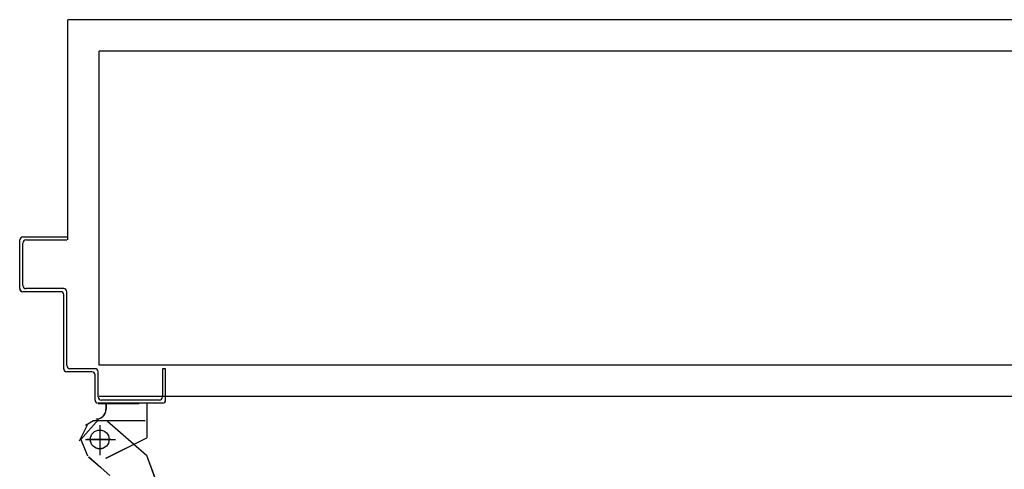
# Model space of a CAD drawing. Units: millimetres. Extents: x -6922 to -6759, y -13613 to -13554.
# Drawn here: x -6808 to -6807, y -13594 to -13594 of the extents above; entities that cross this region are included whole.
import ezdxf

# ---------------------------------------------------------------- set-up
doc = ezdxf.new("R2010")
doc.units = ezdxf.units.MM
for name, color, linetype in [('ARREDI', 8, 'Continuous'), ('BLOCCHIMURATURA', 5, 'Continuous'), ('Cartongesso', 1, 'Continuous')]:
    doc.layers.add(name, color=color, linetype=linetype)

msp = doc.modelspace()

# ---------------------------------------------------------------- linework, layer by layer
at = {"layer": 'ARREDI', "linetype": 'Continuous'}
for p, q in [((-6807.77558, -13593.99253, 1), (-6807.77558, -13593.85226, 1)), ((-6807.75558, -13594.07226, 1), (-6807.75558, -13593.87226, 1)), ((-6807.80614, -13594.02353, 1), (-6807.80614, -13593.99253, 1)), ((-6807.80414, -13593.99053, 1), (-6807.77614, -13593.99053, 1)), ((-6807.80414, -13594.02153, 1), (-6807.80414, -13593.99453, 1)), ((-6807.80214, -13593.99253, 1), (-6807.77614, -13593.99253, 1)), ((-6807.80619, -13594.02353, 1), (-6807.80609, -13594.02353, 1)), ((-6807.80414, -13594.02558, 1), (-6807.80414, -13594.02548, 1)), ((-6807.78014, -13594.02553, 1), (-6807.80414, -13594.02553, 1)), ((-6807.77814, -13594.02353, 1), (-6807.80214, -13594.02353, 1)), ((-6807.77814, -13594.07453, 1), (-6807.77814, -13594.02753, 1)), ((-6807.77614, -13594.07253, 1), (-6807.77614, -13594.02553, 1)), ((-6807.76014, -13594.07653, 1), (-6807.77614, -13594.07653, 1)), ((-6807.75814, -13594.07453, 1), (-6807.77414, -13594.07453, 1)), ((-6807.75614, -13594.09253, 1), (-6807.75614, -13594.07653, 1)), ((-6807.71314, -13594.07453, 1), (-6807.71514, -13594.07453, 1)), ((-6807.71314, -13594.07453, 1), (-6807.71514, -13594.07453, 1)), ((-6807.71514, -13594.07453, 1), (-6807.71514, -13594.09253, 1)), ((-6807.71314, -13594.09453, 1), (-6807.71314, -13594.07453, 1)), ((-6807.75814, -13594.09453, 1), (-6807.75814, -13594.07853, 1)), ((-6807.75612, -13594.09662, 1), (-6807.75622, -13594.09662, 1)), ((-6807.75617, -13594.09662, 1), (-6807.73017, -13594.09662, 1)), ((-6807.71514, -13594.09653, 1), (-6807.75614, -13594.09653, 1)), ((-6807.71714, -13594.09453, 1), (-6807.75414, -13594.09453, 1)), ((-6807.75122, -13594.09668, 1), (-6807.75122, -13594.10058, 1)), ((-6807.75112, -13594.09668, 1), (-6807.75112, -13594.10058, 1)), ((-6807.73012, -13594.09662, 1), (-6807.73022, -13594.09662, 1)), ((-6807.72522, -13594.09668, 1), (-6807.72522, -13594.11858, 1)), ((-6807.72512, -13594.09668, 1), (-6807.72512, -13594.11858, 1)), ((-6807.75112, -13594.10058, 1), (-6807.75122, -13594.10058, 1)), ((-6807.75112, -13594.10058, 1), (-6807.75122, -13594.10058, 1)), ((-6807.75601, -13594.10692, 1), (-6807.76721, -13594.11971, 1)), ((-6807.76417, -13594.11061, 1), (-6807.75917, -13594.10761, 1)), ((-6807.75917, -13594.10761, 1), (-6807.72617, -13594.10761, 1)), ((-6807.75717, -13594.10663, 1), (-6807.75717, -13594.10653, 1)), ((-6807.75717, -13594.10663, 1), (-6807.75717, -13594.10653, 1)), ((-6807.75024, -13594.10792, 1), (-6807.72541, -13594.12966, 1)), ((-6807.76317, -13594.11061, 1), (-6807.76817, -13594.12061, 1)), ((-6807.75517, -13594.11058, 1), (-6807.75517, -13594.12958, 1)), ((-6807.75517, -13594.11261, 1), (-6807.75517, -13594.12761, 1)), ((-6807.76721, -13594.11971, 1), (-6807.76298, -13594.13006, 1)), ((-6807.76417, -13594.11961, 1), (-6807.74517, -13594.11961, 1)), ((-6807.74817, -13594.11958, 1), (-6807.76317, -13594.11958, 1)), ((-6807.75119, -13594.13153, 1), (-6807.72519, -13594.11853, 1)), ((-6807.75115, -13594.13162, 1), (-6807.72515, -13594.11862, 1)), ((-6807.72512, -13594.11858, 1), (-6807.72522, -13594.11858, 1)), ((-6807.72519, -13594.11853, 1), (-6807.72515, -13594.11862, 1)), ((-6807.76226, -13594.13076, 1), (-6807.75474, -13594.13734, 1)), ((-6807.76221, -13594.13069, 1), (-6807.75468, -13594.13728, 1)), ((-6807.76219, -13594.13068, 1), (-6807.75467, -13594.13727, 1)), ((-6807.75119, -13594.13153, 1), (-6807.75115, -13594.13162, 1)), ((-6807.75117, -13594.13163, 1), (-6807.75117, -13594.13153, 1)), ((-6807.72543, -13594.12967, 1), (-6807.71508, -13594.15733, 1)), ((-6807.7254, -13594.12968, 1), (-6807.71506, -13594.15734, 1)), ((-6807.74872, -13594.14261, 1), (-6807.75624, -13594.13603, 1)), ((-6807.74866, -13594.14255, 1), (-6807.75619, -13594.13596, 1)), ((-6807.74865, -13594.14254, 1), (-6807.75618, -13594.13595, 1))]:
    msp.add_line(p, q, dxfattribs=at)
for centre in [(-6807.75517, -13594.11958, 1), (-6807.75517, -13594.11961, 1)]:
    msp.add_circle(centre, 0.006, dxfattribs=at)
for centre, radius, start, end in [((-6807.80414, -13593.99253, 1), 0.002, 90, 180), ((-6807.80214, -13593.99453, 1), 0.002, 90, 180), ((-6807.80214, -13594.02153, 1), 0.002, 180, 270), ((-6807.80414, -13594.02353, 1), 0.00205, 180, 270), ((-6807.80414, -13594.02353, 1), 0.00195, 180, 270), ((-6807.78014, -13594.02753, 1), 0.002, 0, 90), ((-6807.77814, -13594.02553, 1), 0.002, 0, 90), ((-6807.77614, -13594.07453, 1), 0.002, 180, 270), ((-6807.77414, -13594.07253, 1), 0.002, 180, 270), ((-6807.76014, -13594.07853, 1), 0.002, 0, 90), ((-6807.75814, -13594.07653, 1), 0.002, 0, 90), ((-6807.75614, -13594.09453, 1), 0.002, 180, 270), ((-6807.75414, -13594.09253, 1), 0.002, 180, 270), ((-6807.71714, -13594.09253, 1), 0.002, 270, 0), ((-6807.71514, -13594.09453, 1), 0.002, 270, 0), ((-6807.75717, -13594.10058, 1), 0.00595, 270, 0), ((-6807.75717, -13594.10058, 1), 0.00605, 270, 0)]:
    msp.add_arc(centre, radius, start, end, dxfattribs=at)
for points in [[(-6807.75112, -13594.09668, 1), (-6807.75112, -13594.10058, 1), (-6807.75122, -13594.09668, 1), (-6807.75122, -13594.10058, 1)], [(-6807.72512, -13594.09668, 1), (-6807.72512, -13594.11858, 1), (-6807.72522, -13594.09668, 1), (-6807.72522, -13594.11858, 1)], [(-6807.75119, -13594.13153, 1), (-6807.72519, -13594.11853, 1), (-6807.75115, -13594.13162, 1), (-6807.72515, -13594.11862, 1)], [(-6807.76219, -13594.13068, 1), (-6807.75467, -13594.13727, 1), (-6807.76226, -13594.13076, 1), (-6807.75474, -13594.13734, 1)], [(-6807.74872, -13594.14261, 1), (-6807.75624, -13594.13603, 1), (-6807.74865, -13594.14254, 1), (-6807.75618, -13594.13595, 1)]]:
    msp.add_solid(points, dxfattribs=at)
at = {"layer": 'BLOCCHIMURATURA', "color": 8, "linetype": 'Continuous'}
for p, q in [((-6806.17053, -13593.87226, 1), (-6807.75558, -13593.87226, 1)), ((-6806.17053, -13594.07226, 1), (-6807.75558, -13594.07226, 1))]:
    msp.add_line(p, q, dxfattribs=at)
at = {"layer": 'Cartongesso', "color": 8, "linetype": 'Continuous'}
for p, q in [((-6806.19053, -13593.85226, 1), (-6807.77558, -13593.85226, 1)), ((-6806.19053, -13594.09226, 1), (-6807.75558, -13594.09226, 1))]:
    msp.add_line(p, q, dxfattribs=at)

doc.saveas('drawing.dxf')
